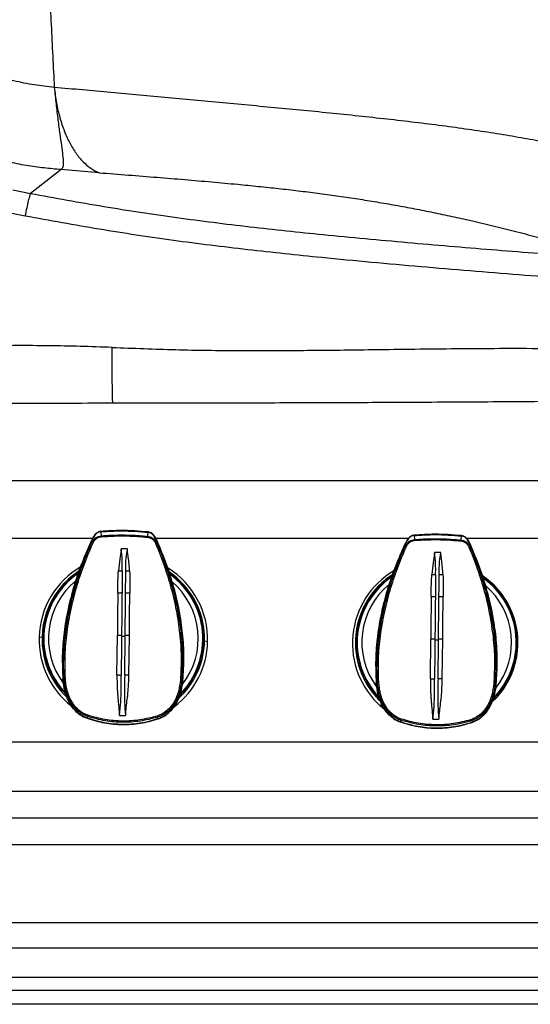
# Model space of a CAD drawing. Extents: x 935 to 1035, y 781 to 934.
# Drawn here: x 1003 to 1011, y 799 to 815 of the extents above; entities that cross this region are included whole.
import ezdxf

# ---------------------------------------------------------------- set-up
doc = ezdxf.new("R2010")
doc.units = 0
doc.header["$MEASUREMENT"] = 0
doc.layers.add('1', color=4, linetype='Continuous')

# ---------------------------------------------------------------- blocks, each defined once
blk = doc.blocks.new('2023 ENVOY HL')
at = {"layer": '1', "color": 3, "linetype": 'Continuous', "lineweight": 25}
for p, q in [((68.884, 13.623), (68.385, 13.235)), ((69.503, 13.572), (68.884, 13.623)), ((68.093, 13.293), (68.385, 13.235)), ((68.295, 12.866), (67.995, 12.925)), ((83.467, 8.546), (67.894, 8.546)), ((69.404, 7.602), (67.894, 7.602)), ((69.528, 7.713), (69.534, 7.646)), ((70.296, 7.638), (70.304, 7.705)), ((74.553, 7.602), (70.419, 7.602)), ((74.639, 7.652), (74.645, 7.585)), ((75.407, 7.577), (75.415, 7.644)), ((83.467, 7.602), (75.489, 7.602)), ((69.367, 7.53), (69.366, 7.53)), ((69.378, 7.528), (69.367, 7.53)), ((70.45, 7.517), (70.461, 7.518)), ((70.461, 7.518), (70.462, 7.518)), ((74.477, 7.469), (74.477, 7.469)), ((74.489, 7.468), (74.477, 7.469)), ((75.561, 7.456), (75.572, 7.457)), ((75.572, 7.457), (75.573, 7.457)), ((75.736, 7.057), (75.726, 7.064)), ((76.172, 6.499), (76.189, 6.504)), ((71.154, 6.384), (71.136, 6.382)), ((68.523, 5.99), (68.573, 5.998)), ((69.794, 5.375), (69.8, 6.026)), ((69.92, 5.373), (69.927, 6.003)), ((69.988, 5.373), (69.996, 6.024)), ((74.905, 5.314), (74.911, 5.965)), ((75.099, 5.312), (75.106, 5.963)), ((71.272, 5.916), (71.223, 5.927)), ((75.031, 5.312), (75.037, 5.943)), ((68.659, 5.551), (68.641, 5.542)), ((68.912, 5.308), (68.922, 5.248)), ((68.912, 5.307), (68.912, 5.308)), ((68.912, 5.307), (68.912, 5.307)), ((68.919, 5.31), (68.918, 5.309)), ((68.931, 5.314), (68.919, 5.31)), ((73.828, 5.3), (73.845, 5.313)), ((68.918, 5.247), (68.918, 5.247)), ((70.862, 5.289), (70.85, 5.294)), ((70.862, 5.289), (70.863, 5.289)), ((70.863, 5.236), (70.863, 5.237)), ((70.869, 5.284), (70.869, 5.287)), ((74.022, 5.247), (74.032, 5.187)), ((74.023, 5.246), (74.022, 5.247)), ((74.023, 5.246), (74.023, 5.246)), ((74.029, 5.249), (74.028, 5.249)), ((74.042, 5.253), (74.029, 5.249)), ((74.029, 5.187), (74.029, 5.186)), ((75.973, 5.229), (75.961, 5.233)), ((75.973, 5.229), (75.974, 5.228)), ((75.974, 5.176), (75.974, 5.176)), ((75.98, 5.224), (75.98, 5.227)), ((74.094, 4.867), (74.114, 4.895)), ((74.157, 4.814), (74.094, 4.867)), ((69.305, 4.668), (69.305, 4.669)), ((69.305, 4.668), (69.305, 4.668)), ((69.307, 4.675), (69.314, 4.698)), ((69.934, 4.709), (69.834, 4.71)), ((70.46, 4.663), (70.454, 4.686)), ((70.462, 4.656), (70.336, 4.619)), ((70.462, 4.656), (70.462, 4.657)), ((74.416, 4.607), (74.416, 4.608)), ((74.418, 4.615), (74.425, 4.638)), ((75.045, 4.649), (74.945, 4.65)), ((75.573, 4.595), (75.447, 4.559)), ((75.571, 4.603), (75.565, 4.626)), ((75.573, 4.595), (75.573, 4.596)), ((75.573, 4.595), (75.573, 4.595)), ((66.645, 4.282), (93.429, 4.282)), ((93.429, 3.474), (66.645, 3.474)), ((94.629, 3.037), (53.417, 3.037)), ((53.417, 2.607), (94.629, 2.607)), ((95.364, 1.332), (52.815, 1.332)), ((95.882, 0.914), (52.815, 0.914)), ((96.499, 0.435), (52.896, 0.436)), ((52.855, 0.232), (96.499, 0.232))]:
    blk.add_line(p, q, dxfattribs=at)
at = {"layer": '1', "color": 4, "linetype": 'Continuous', "lineweight": 25}
blk.add_line((97.246, 0), (3, 0), dxfattribs=at)
at = {"layer": '1', "color": 3, "linetype": 'Continuous', "lineweight": 25, "flags": 128}
for points in [[(75.745, 7.003), (75.782, 6.977), (75.89, 6.891)], [(69.319, 4.717), (69.255, 4.744), (69.214, 4.768), (69.202, 4.777), (69.191, 4.785), (69.179, 4.794), (69.167, 4.804), (69.167, 4.804), (69.165, 4.806), (69.158, 4.812), (69.144, 4.826), (69.125, 4.846), (69.103, 4.871), (69.084, 4.897), (69.067, 4.923), (69.066, 4.924), (69.061, 4.933), (69.027, 4.997), (69.004, 5.053), (68.993, 5.088), (68.984, 5.119), (68.982, 5.127), (68.978, 5.14), (68.975, 5.152), (68.974, 5.157), (68.974, 5.159), (68.973, 5.16), (68.973, 5.161), (68.973, 5.161), (68.973, 5.161), (68.973, 5.161), (68.973, 5.161), (68.973, 5.161), (68.973, 5.161), (68.973, 5.161), (68.973, 5.161), (68.973, 5.161), (68.973, 5.162), (68.973, 5.164), (68.966, 5.198), (68.962, 5.224), (68.952, 5.315)], [(74.43, 4.656), (74.366, 4.683), (74.325, 4.707), (74.313, 4.716), (74.302, 4.724), (74.29, 4.733), (74.278, 4.743), (74.278, 4.743), (74.275, 4.746), (74.269, 4.752), (74.255, 4.765), (74.236, 4.785), (74.214, 4.811), (74.195, 4.836), (74.178, 4.863), (74.177, 4.864), (74.172, 4.872), (74.138, 4.936), (74.115, 4.992), (74.104, 5.027), (74.095, 5.058), (74.092, 5.066), (74.089, 5.079), (74.086, 5.091), (74.085, 5.096), (74.085, 5.099), (74.084, 5.1), (74.084, 5.1), (74.084, 5.1), (74.084, 5.1), (74.084, 5.1), (74.084, 5.1), (74.084, 5.1), (74.084, 5.1), (74.084, 5.1), (74.084, 5.1), (74.084, 5.101), (74.084, 5.101), (74.084, 5.103), (74.077, 5.137), (74.073, 5.163), (74.063, 5.254)], [(69.565, 4.598), (69.446, 4.625), (69.305, 4.668)], [(74.676, 4.537), (74.557, 4.564), (74.416, 4.607)]]:
    blk.add_lwpolyline(points, dxfattribs=at)
at = {"layer": '1', "color": 3, "linetype": 'Continuous', "lineweight": 25}
for centre, radius, start, end in [((69.872, 7.658), 0.339, 182.0545, 184.4848), ((69.956, 7.657), 0.341, 354.2849, 356.6979), ((74.977, 7.597), 0.332, 182.0314, 184.508), ((75.06, 7.597), 0.347, 354.3156, 356.6873), ((69.375, 7.478), 0.0504, 62.5597, 87.3542), ((70.451, 7.467), 0.0505, 91.4359, 116.2334), ((74.486, 7.417), 0.0504, 62.5631, 87.3525), ((75.562, 7.406), 0.0504, 91.4279, 116.2414), ((69.895, 5.953), 1.373, 120.202, 178.4434), ((69.895, 5.963), 1.323, 122.6812, 198.5663), ((69.895, 5.962), 1.323, 122.8603, 178.4437), ((69.9, 5.953), 1.373, 358.4743, 58.0668), ((75.006, 5.892), 1.372, 120.5867, 228.3672), ((69.895, 5.966), 1.304, 123.6113, 198.5668), ((69.895, 5.967), 1.295, 124.0516, 223.0516), ((69.895, 5.967), 1.295, 124.2767, 223.3741), ((69.895, 5.967), 1.295, 124.0605, 223.0353), ((69.895, 5.97), 1.219, 129.1145, 216.6258), ((69.899, 5.962), 1.324, 18.589, 56.348), ((69.9, 5.963), 1.323, 358.4713, 56.2283), ((69.9, 5.967), 1.295, 315.386, 54.8698), ((69.9, 5.967), 1.295, 315.4025, 54.8612), ((69.899, 5.966), 1.305, 18.587, 55.0194), ((69.9, 5.967), 1.295, 315.456, 54.6487), ((75.006, 5.902), 1.323, 122.6184, 225.6241), ((75.006, 5.902), 1.323, 122.7983, 207.0554), ((75.006, 5.906), 1.304, 123.7846, 207.0588), ((75.006, 5.906), 1.295, 124.0515, 223.0517), ((75.006, 5.906), 1.295, 124.2766, 223.3743), ((75.006, 5.906), 1.295, 124.0607, 223.035), ((75.01, 5.901), 1.324, 27.0711, 56.0323), ((75.01, 5.905), 1.305, 27.0729, 55.247), ((75.011, 5.906), 1.295, 315.3861, 54.8698), ((75.011, 5.906), 1.295, 315.4024, 54.8613), ((75.011, 5.906), 1.295, 315.7047, 54.6487), ((69.9, 5.97), 1.219, 321.812, 49.7075), ((75.006, 5.909), 1.219, 129.1145, 216.5237), ((75.011, 5.909), 1.219, 321.8123, 49.7073), ((75.011, 5.902), 1.322, 313.1541, 48.3731), ((75.012, 5.902), 1.322, 312.7445, 27.0638), ((75.012, 5.906), 1.303, 314.7457, 27.0643), ((69.901, 5.963), 1.322, 312.4215, 18.5714), ((69.901, 5.967), 1.303, 314.6933, 18.5738), ((69.895, 5.953), 1.372, 178.4695, 232.098), ((69.895, 5.963), 1.323, 178.465, 225.9676), ((69.9, 5.953), 1.373, 307.3954, 358.4468), ((69.9, 5.963), 1.323, 312.4788, 358.4497), ((69.895, 5.963), 1.323, 198.5824, 225.958), ((69.896, 5.967), 1.304, 198.5828, 224.0053), ((68.938, 5.5), 0.186, 267.8065, 274.3679), ((75.007, 5.906), 1.305, 207.0678, 223.7277), ((70.847, 5.479), 0.185, 264.4144, 271.0129), ((75.007, 5.903), 1.324, 207.071, 226.1683), ((74.049, 5.439), 0.186, 267.8065, 274.368), ((75.958, 5.418), 0.185, 264.4148, 271.0131), ((69.901, 6.358), 1.785, 250.5532, 288.25), ((69.901, 6.356), 1.787, 250.5529, 288.2502), ((69.541, 4.643), 0.233, 161.5721, 166.2738), ((70.22, 4.634), 0.239, 12.6306, 17.2195), ((75.012, 6.297), 1.785, 250.5529, 288.2507), ((75.012, 6.295), 1.787, 250.5529, 288.2506), ((74.653, 4.582), 0.234, 161.5834, 166.2692), ((75.331, 4.573), 0.239, 12.6306, 17.2195)]:
    blk.add_arc(centre, radius, start, end, dxfattribs=at)
for points, knots in [([(68.554, 23.321), (68.555, 22.968), (68.556, 22.261), (68.567, 21.202), (68.583, 20.149), (68.607, 19.1), (68.638, 18.056), (68.675, 17.018), (68.719, 15.985), (68.754, 15.306), (68.771, 14.965)], [0, 0, 0, 0, 0.1250258, 0.2498358, 0.3744311, 0.4990416, 0.6238336, 0.7488151, 0.8741974, 1, 1, 1, 1]), ([(68.771, 14.965), (68.663, 14.978), (68.442, 15.002), (68.107, 15.069), (67.712, 15.171), (67.269, 15.313), (66.941, 15.439), (66.779, 15.501)], [0, 0, 0, 0, 0.163045, 0.33195, 0.501494, 0.754403, 1, 1, 1, 1]), ([(68.771, 14.965), (68.782, 14.88), (68.803, 14.709), (68.859, 14.471), (68.932, 14.251), (69.021, 14.055), (69.124, 13.885), (69.24, 13.746), (69.367, 13.637), (69.458, 13.594), (69.503, 13.572)], [0, 0, 0, 0, 0.125002, 0.250001, 0.375, 0.5, 0.625, 0.749999, 0.874998, 1, 1, 1, 1]), ([(78.874, 13.564), (78.753, 13.597), (78.513, 13.664), (78.136, 13.763), (77.745, 13.862), (77.336, 13.955), (76.931, 14.04), (76.533, 14.116), (76.144, 14.184), (75.738, 14.248), (75.317, 14.309), (74.88, 14.366), (74.43, 14.421), (73.968, 14.472), (73.497, 14.522), (73.021, 14.57), (72.541, 14.616), (72.06, 14.662), (71.58, 14.707), (71.102, 14.751), (70.628, 14.795), (70.157, 14.838), (69.69, 14.881), (69.226, 14.924), (68.924, 14.951), (68.771, 14.965)], [0, 0, 0, 0, 0.052315, 0.104307, 0.155978, 0.207213, 0.257955, 0.299876, 0.34147, 0.382745, 0.423706, 0.46436, 0.50473, 0.544862, 0.584825, 0.624704, 0.664601, 0.704655, 0.745008, 0.78579, 0.82715, 0.869143, 0.911926, 0.955438, 1, 1, 1, 1]), ([(68.771, 14.965), (68.781, 14.873), (68.8, 14.686), (68.831, 14.432), (68.861, 14.203), (68.888, 14.01), (68.909, 13.855), (68.919, 13.741), (68.915, 13.662), (68.894, 13.636), (68.884, 13.623)], [0, 0, 0, 0, 0.127397, 0.256367, 0.385858, 0.514643, 0.641482, 0.76524, 0.884973, 1, 1, 1, 1]), ([(68.884, 13.623), (68.792, 13.632), (68.604, 13.649), (68.313, 13.686), (68.016, 13.749), (67.727, 13.851), (67.46, 13.994), (67.289, 14.098), (67.204, 14.149)], [0, 0, 0, 0, 0.161053, 0.327975, 0.495659, 0.664812, 0.83341, 1, 1, 1, 1]), ([(69.503, 13.572), (69.662, 13.56), (69.97, 13.536), (70.437, 13.499), (70.89, 13.462), (71.33, 13.424), (71.732, 13.387), (72.097, 13.351), (72.427, 13.316), (72.75, 13.279), (73.066, 13.239), (73.378, 13.197), (73.688, 13.151), (73.997, 13.102), (74.305, 13.049), (74.613, 12.992), (74.92, 12.931), (75.224, 12.867), (75.548, 12.796), (75.887, 12.716), (76.241, 12.628), (76.591, 12.538), (76.939, 12.445), (77.166, 12.383), (77.281, 12.352)], [0, 0, 0, 0, 0.058491, 0.113731, 0.165878, 0.214938, 0.261107, 0.297653, 0.332784, 0.366954, 0.400704, 0.434578, 0.469107, 0.504734, 0.541767, 0.580391, 0.620692, 0.662682, 0.706351, 0.760894, 0.817687, 0.876554, 0.937369, 1, 1, 1, 1]), ([(68.385, 13.235), (68.38, 13.225), (68.371, 13.204), (68.348, 13.117), (68.321, 13.001), (68.304, 12.911), (68.295, 12.866)], [0, 0, 0, 0, 0.250006, 0.5, 0.749995, 1, 1, 1, 1]), ([(68.385, 13.235), (68.782, 13.162), (69.574, 13.017), (70.766, 12.837), (71.96, 12.687), (72.986, 12.579), (73.843, 12.497), (74.53, 12.435), (75.216, 12.375), (75.901, 12.318), (76.585, 12.264), (77.273, 12.212), (77.734, 12.181), (77.967, 12.165)], [0, 0, 0, 0, 0.125576, 0.250281, 0.374579, 0.499208, 0.570732, 0.642371, 0.713956, 0.785222, 0.856433, 0.927512, 1, 1, 1, 1]), ([(77.942, 11.788), (77.676, 11.807), (77.145, 11.844), (76.349, 11.905), (75.551, 11.969), (74.748, 12.037), (73.942, 12.109), (73, 12.199), (71.923, 12.312), (70.712, 12.463), (69.501, 12.645), (68.698, 12.792), (68.295, 12.866)], [0, 0, 0, 0, 0.0821987, 0.1641554, 0.2467588, 0.3299251, 0.4134727, 0.4970878, 0.6223519, 0.7477, 0.8735451, 1, 1, 1, 1]), ([(69.714, 10.722), (69.369, 10.733), (68.679, 10.755), (67.989, 10.75), (67.644, 10.747)], [0, 0, 0, 0, 0.4999651, 1, 1, 1, 1]), ([(69.714, 10.722), (70.059, 10.708), (70.751, 10.68), (71.792, 10.668), (72.841, 10.672), (73.766, 10.683), (74.571, 10.694), (75.254, 10.702), (75.948, 10.707), (76.655, 10.709), (77.13, 10.696), (77.37, 10.69)], [0, 0, 0, 0, 0.135098, 0.27078, 0.407469, 0.545544, 0.633485, 0.722795, 0.813692, 0.905862, 1, 1, 1, 1]), ([(69.726, 9.815), (69.725, 9.823), (69.724, 9.839), (69.722, 9.901), (69.72, 9.989), (69.718, 10.103), (69.717, 10.238), (69.715, 10.39), (69.715, 10.553), (69.714, 10.665), (69.714, 10.722)], [0, 0, 0, 0, 0.125006, 0.250007, 0.375003, 0.5, 0.624999, 0.749993, 0.874994, 1, 1, 1, 1]), ([(66.468, 9.812), (67.012, 9.813), (68.098, 9.813), (69.184, 9.814), (69.726, 9.815)], [0, 0, 0, 0, 0.501264, 1, 1, 1, 1]), ([(69.726, 9.815), (70.138, 9.815), (70.967, 9.816), (72.218, 9.819), (73.486, 9.823), (74.778, 9.829), (76.099, 9.837), (76.991, 9.844), (77.443, 9.847)], [0, 0, 0, 0, 0.159884, 0.321792, 0.48575, 0.652595, 0.82397, 1, 1, 1, 1]), ([(69.527, 7.718), (69.516, 7.716), (69.494, 7.712), (69.455, 7.689), (69.404, 7.63), (69.378, 7.571), (69.36, 7.531)], [0, 0, 0, 0, 0.128852, 0.25688, 0.508215, 1, 1, 1, 1]), ([(70.304, 7.709), (70.159, 7.721), (69.9, 7.743), (69.641, 7.725), (69.527, 7.718)], [0, 0, 0, 0, 0.55995, 1, 1, 1, 1]), ([(69.528, 7.706), (69.528, 7.707), (69.528, 7.708), (69.528, 7.71), (69.528, 7.712), (69.527, 7.714), (69.527, 7.716), (69.527, 7.718), (69.527, 7.718), (69.527, 7.718)], [0, 0, 0, 0, 0.055523, 0.165303, 0.342805, 0.555706, 0.762912, 0.910682, 1, 1, 1, 1]), ([(69.528, 7.713), (69.657, 7.721), (69.916, 7.737), (70.174, 7.716), (70.304, 7.705)], [0, 0, 0, 0, 0.499975, 1, 1, 1, 1]), ([(70.303, 7.698), (70.158, 7.71), (69.9, 7.731), (69.642, 7.714), (69.528, 7.706)], [0, 0, 0, 0, 0.559951, 1, 1, 1, 1]), ([(69.528, 7.713), (69.518, 7.711), (69.5, 7.708), (69.464, 7.689), (69.411, 7.633), (69.384, 7.572), (69.366, 7.53)], [0, 0, 0, 0, 0.108764, 0.221899, 0.461602, 1, 1, 1, 1]), ([(69.378, 7.528), (69.388, 7.548), (69.407, 7.584), (69.45, 7.62), (69.493, 7.639), (69.52, 7.643), (69.534, 7.646)], [0, 0, 0, 0, 0.322447, 0.59847, 0.799023, 1, 1, 1, 1]), ([(69.399, 7.523), (69.409, 7.542), (69.428, 7.578), (69.467, 7.61), (69.503, 7.626), (69.524, 7.63), (69.535, 7.631)], [0, 0, 0, 0, 0.363327, 0.653347, 0.828636, 1, 1, 1, 1]), ([(69.534, 7.646), (69.565, 7.648), (69.634, 7.654), (69.75, 7.659), (69.894, 7.662), (70.045, 7.658), (70.183, 7.649), (70.263, 7.641), (70.296, 7.638)], [0, 0, 0, 0, 0.122706, 0.274469, 0.455296, 0.686949, 0.868513, 1, 1, 1, 1]), ([(69.535, 7.631), (69.677, 7.639), (69.93, 7.654), (70.183, 7.633), (70.295, 7.623)], [0, 0, 0, 0, 0.559945, 1, 1, 1, 1]), ([(70.295, 7.623), (70.306, 7.621), (70.333, 7.616), (70.372, 7.594), (70.406, 7.558), (70.421, 7.528), (70.429, 7.512)], [0, 0, 0, 0, 0.189807, 0.44463, 0.71368, 1, 1, 1, 1]), ([(70.296, 7.638), (70.309, 7.635), (70.335, 7.631), (70.367, 7.616), (70.391, 7.599), (70.406, 7.585), (70.428, 7.56), (70.44, 7.537), (70.45, 7.517)], [0, 0, 0, 0, 0.191716, 0.382751, 0.51862, 0.620943, 0.677462, 1, 1, 1, 1]), ([(70.303, 7.698), (70.303, 7.698), (70.303, 7.7), (70.303, 7.702), (70.304, 7.704), (70.304, 7.706), (70.304, 7.708), (70.304, 7.709), (70.304, 7.709), (70.304, 7.709)], [0, 0, 0, 0, 0.055538, 0.165234, 0.342814, 0.555696, 0.762906, 0.910684, 1, 1, 1, 1]), ([(70.467, 7.52), (70.451, 7.559), (70.426, 7.62), (70.376, 7.679), (70.338, 7.703), (70.315, 7.707), (70.304, 7.709)], [0, 0, 0, 0, 0.491781, 0.743114, 0.871142, 1, 1, 1, 1]), ([(70.462, 7.518), (70.444, 7.561), (70.419, 7.623), (70.366, 7.68), (70.331, 7.699), (70.313, 7.703), (70.304, 7.705)], [0, 0, 0, 0, 0.538395, 0.778103, 0.891277, 1, 1, 1, 1]), ([(74.638, 7.657), (74.627, 7.655), (74.605, 7.651), (74.566, 7.628), (74.515, 7.57), (74.489, 7.51), (74.471, 7.47)], [0, 0, 0, 0, 0.128852, 0.256876, 0.508214, 1, 1, 1, 1]), ([(74.639, 7.652), (74.629, 7.65), (74.611, 7.647), (74.575, 7.629), (74.522, 7.573), (74.495, 7.511), (74.477, 7.469)], [0, 0, 0, 0, 0.108761, 0.221896, 0.461595, 1, 1, 1, 1]), ([(74.489, 7.468), (74.499, 7.487), (74.518, 7.524), (74.561, 7.559), (74.604, 7.578), (74.631, 7.583), (74.645, 7.585)], [0, 0, 0, 0, 0.322444, 0.598478, 0.799021, 1, 1, 1, 1]), ([(74.509, 7.462), (74.52, 7.482), (74.538, 7.517), (74.578, 7.55), (74.614, 7.566), (74.635, 7.569), (74.646, 7.57)], [0, 0, 0, 0, 0.363333, 0.653343, 0.828631, 1, 1, 1, 1]), ([(75.415, 7.649), (75.27, 7.661), (75.011, 7.682), (74.752, 7.664), (74.638, 7.657)], [0, 0, 0, 0, 0.559951, 1, 1, 1, 1]), ([(74.639, 7.645), (74.639, 7.646), (74.639, 7.647), (74.639, 7.649), (74.639, 7.651), (74.638, 7.654), (74.638, 7.655), (74.638, 7.657), (74.638, 7.657), (74.638, 7.657)], [0, 0, 0, 0, 0.055518, 0.165302, 0.342798, 0.555697, 0.762944, 0.910683, 1, 1, 1, 1]), ([(74.639, 7.652), (74.768, 7.66), (75.027, 7.677), (75.285, 7.655), (75.415, 7.644)], [0, 0, 0, 0, 0.499975, 1, 1, 1, 1]), ([(75.414, 7.637), (75.269, 7.649), (75.011, 7.67), (74.753, 7.653), (74.639, 7.645)], [0, 0, 0, 0, 0.559951, 1, 1, 1, 1]), ([(74.645, 7.585), (74.676, 7.587), (74.745, 7.593), (74.861, 7.599), (75.005, 7.601), (75.156, 7.597), (75.294, 7.588), (75.374, 7.58), (75.407, 7.577)], [0, 0, 0, 0, 0.122706, 0.27447, 0.455296, 0.686949, 0.868513, 1, 1, 1, 1]), ([(74.646, 7.57), (74.788, 7.579), (75.041, 7.593), (75.294, 7.572), (75.406, 7.562)], [0, 0, 0, 0, 0.559943, 1, 1, 1, 1]), ([(75.406, 7.562), (75.417, 7.56), (75.444, 7.556), (75.483, 7.533), (75.517, 7.497), (75.532, 7.467), (75.539, 7.451)], [0, 0, 0, 0, 0.189793, 0.444623, 0.713685, 1, 1, 1, 1]), ([(75.407, 7.577), (75.42, 7.575), (75.446, 7.57), (75.478, 7.555), (75.502, 7.538), (75.517, 7.524), (75.539, 7.5), (75.551, 7.476), (75.561, 7.456)], [0, 0, 0, 0, 0.1917091, 0.3827481, 0.5186192, 0.6209365, 0.677465, 1, 1, 1, 1]), ([(75.414, 7.637), (75.414, 7.638), (75.414, 7.639), (75.414, 7.641), (75.414, 7.643), (75.415, 7.645), (75.415, 7.647), (75.415, 7.649), (75.415, 7.649), (75.415, 7.649)], [0, 0, 0, 0, 0.055536, 0.165298, 0.342816, 0.555692, 0.762938, 0.910682, 1, 1, 1, 1]), ([(75.578, 7.459), (75.561, 7.499), (75.536, 7.559), (75.487, 7.618), (75.448, 7.642), (75.426, 7.646), (75.415, 7.649)], [0, 0, 0, 0, 0.491783, 0.743117, 0.87115, 1, 1, 1, 1]), ([(75.573, 7.457), (75.555, 7.5), (75.53, 7.562), (75.477, 7.619), (75.442, 7.639), (75.424, 7.642), (75.415, 7.644)], [0, 0, 0, 0, 0.538395, 0.778103, 0.891277, 1, 1, 1, 1]), ([(69.36, 7.531), (69.309, 7.415), (69.207, 7.181), (69.085, 6.819), (68.99, 6.448), (68.926, 6.071), (68.894, 5.69), (68.906, 5.435), (68.912, 5.308)], [0, 0, 0, 0, 0.166636, 0.33328, 0.499938, 0.66661, 0.833294, 1, 1, 1, 1]), ([(69.366, 7.53), (69.309, 7.399), (69.194, 7.137), (69.064, 6.728), (68.974, 6.34), (68.923, 5.977), (68.901, 5.643), (68.912, 5.42), (68.918, 5.309)], [0, 0, 0, 0, 0.187062, 0.374643, 0.561878, 0.70843, 0.854412, 1, 1, 1, 1]), ([(68.931, 5.314), (68.928, 5.375), (68.922, 5.495), (68.925, 5.676), (68.935, 5.853), (68.952, 6.029), (68.976, 6.201), (69.021, 6.451), (69.099, 6.773), (69.223, 7.16), (69.326, 7.406), (69.378, 7.528)], [0, 0, 0, 0, 0.0797071, 0.1584609, 0.236335, 0.3133873, 0.3896499, 0.4651399, 0.6462108, 0.8246439, 1, 1, 1, 1]), ([(68.952, 5.315), (68.948, 5.441), (68.941, 5.694), (68.976, 6.073), (69.04, 6.448), (69.134, 6.816), (69.252, 7.176), (69.35, 7.407), (69.399, 7.523)], [0, 0, 0, 0, 0.166576, 0.333186, 0.499836, 0.666528, 0.833251, 1, 1, 1, 1]), ([(69.372, 7.527), (69.371, 7.527), (69.37, 7.528), (69.368, 7.528), (69.366, 7.529), (69.364, 7.53), (69.362, 7.531), (69.36, 7.531), (69.36, 7.531), (69.36, 7.531)], [0, 0, 0, 0, 0.0555, 0.165262, 0.342802, 0.55569, 0.762926, 0.910681, 1, 1, 1, 1]), ([(69.862, 7.43), (69.862, 7.43), (69.861, 7.428), (69.861, 7.421), (69.858, 7.369), (69.833, 7.254), (69.824, 7.142), (69.818, 7.076)], [0, 0, 0, 0, 0.001612, 0.015649, 0.055892, 0.446078, 1, 1, 1, 1]), ([(69.863, 7.435), (69.863, 7.434), (69.863, 7.432), (69.862, 7.431), (69.862, 7.43)], [0, 0, 0, 0, 0.486042, 1, 1, 1, 1]), ([(69.88, 7.075), (69.881, 7.161), (69.883, 7.271), (69.866, 7.387), (69.862, 7.419), (69.862, 7.427), (69.862, 7.429), (69.862, 7.43), (69.862, 7.43), (69.862, 7.43), (69.862, 7.43)], [0, 0, 0, 0, 0.73002, 0.931374, 0.982114, 0.995102, 0.99855, 0.999523, 0.999823, 1, 1, 1, 1]), ([(69.963, 7.434), (69.946, 7.434), (69.913, 7.434), (69.879, 7.435), (69.863, 7.435)], [0, 0, 0, 0, 0.500005, 1, 1, 1, 1]), ([(69.938, 7.074), (69.938, 7.145), (69.938, 7.264), (69.956, 7.382), (69.963, 7.429)], [0, 0, 0, 0, 0.600626, 1, 1, 1, 1]), ([(69.963, 7.429), (69.963, 7.43), (69.963, 7.431), (69.963, 7.433), (69.963, 7.434)], [0, 0, 0, 0, 0.500209, 1, 1, 1, 1]), ([(70, 7.074), (69.994, 7.149), (69.986, 7.251), (69.97, 7.364), (69.965, 7.405), (69.964, 7.419), (69.964, 7.424), (69.963, 7.427), (69.963, 7.428), (69.963, 7.429)], [0, 0, 0, 0, 0.63272, 0.86002, 0.958231, 0.97592, 0.985987, 0.99496, 1, 1, 1, 1]), ([(70.429, 7.512), (70.475, 7.395), (70.567, 7.162), (70.678, 6.8), (70.765, 6.43), (70.821, 6.054), (70.848, 5.674), (70.835, 5.421), (70.829, 5.295)], [0, 0, 0, 0, 0.166754, 0.333479, 0.500173, 0.666828, 0.833439, 1, 1, 1, 1]), ([(70.45, 7.517), (70.473, 7.46), (70.52, 7.345), (70.583, 7.169), (70.641, 6.992), (70.692, 6.817), (70.736, 6.644), (70.774, 6.47), (70.815, 6.245), (70.85, 5.967), (70.868, 5.632), (70.856, 5.408), (70.85, 5.294)], [0, 0, 0, 0, 0.082025, 0.164588, 0.247634, 0.327658, 0.40489, 0.482846, 0.561507, 0.704794, 0.850852, 1, 1, 1, 1]), ([(70.456, 7.516), (70.456, 7.516), (70.457, 7.516), (70.459, 7.517), (70.461, 7.518), (70.464, 7.519), (70.466, 7.519), (70.467, 7.52), (70.467, 7.52), (70.467, 7.52)], [0, 0, 0, 0, 0.055541, 0.165287, 0.342834, 0.55572, 0.762917, 0.910685, 1, 1, 1, 1]), ([(70.863, 5.289), (70.872, 5.43), (70.89, 5.713), (70.856, 6.139), (70.778, 6.586), (70.652, 7.05), (70.525, 7.362), (70.462, 7.518)], [0, 0, 0, 0, 0.185335, 0.371413, 0.558404, 0.779444, 1, 1, 1, 1]), ([(70.869, 5.287), (70.878, 5.415), (70.894, 5.669), (70.87, 6.051), (70.815, 6.429), (70.727, 6.802), (70.613, 7.167), (70.516, 7.402), (70.467, 7.52)], [0, 0, 0, 0, 0.166706, 0.333391, 0.500063, 0.66672, 0.833364, 1, 1, 1, 1]), ([(74.471, 7.47), (74.42, 7.354), (74.318, 7.12), (74.196, 6.758), (74.1, 6.388), (74.037, 6.011), (74.005, 5.629), (74.017, 5.374), (74.022, 5.247)], [0, 0, 0, 0, 0.1666355, 0.3332801, 0.4999368, 0.6666103, 0.8332941, 1, 1, 1, 1]), ([(74.477, 7.469), (74.42, 7.338), (74.305, 7.076), (74.174, 6.667), (74.084, 6.279), (74.034, 5.916), (74.012, 5.582), (74.023, 5.36), (74.028, 5.249)], [0, 0, 0, 0, 0.187062, 0.374643, 0.561877, 0.708428, 0.854412, 1, 1, 1, 1]), ([(74.042, 5.253), (74.039, 5.314), (74.033, 5.435), (74.036, 5.615), (74.046, 5.793), (74.063, 5.968), (74.087, 6.141), (74.132, 6.39), (74.21, 6.712), (74.334, 7.099), (74.437, 7.346), (74.489, 7.468)], [0, 0, 0, 0, 0.079707, 0.1584609, 0.2363349, 0.3133873, 0.3896498, 0.4651408, 0.6462118, 0.8246439, 1, 1, 1, 1]), ([(74.063, 5.254), (74.059, 5.38), (74.052, 5.634), (74.087, 6.013), (74.151, 6.387), (74.245, 6.755), (74.363, 7.115), (74.461, 7.346), (74.509, 7.462)], [0, 0, 0, 0, 0.166575, 0.333186, 0.499837, 0.666528, 0.83325, 1, 1, 1, 1]), ([(74.476, 7.469), (74.476, 7.469), (74.474, 7.469), (74.473, 7.47), (74.471, 7.47), (74.471, 7.47), (74.471, 7.47)], [0, 0, 0, 0, 0.257933, 0.604007, 0.850801, 1, 1, 1, 1]), ([(75.539, 7.451), (75.586, 7.335), (75.678, 7.101), (75.789, 6.739), (75.875, 6.369), (75.932, 5.993), (75.959, 5.614), (75.946, 5.361), (75.94, 5.234)], [0, 0, 0, 0, 0.166754, 0.333479, 0.500173, 0.666828, 0.833439, 1, 1, 1, 1]), ([(75.561, 7.456), (75.584, 7.399), (75.631, 7.284), (75.694, 7.108), (75.752, 6.931), (75.803, 6.756), (75.847, 6.583), (75.885, 6.409), (75.926, 6.184), (75.961, 5.906), (75.979, 5.571), (75.967, 5.347), (75.961, 5.233)], [0, 0, 0, 0, 0.082024, 0.164587, 0.247633, 0.327658, 0.40489, 0.482846, 0.561507, 0.704794, 0.850852, 1, 1, 1, 1]), ([(75.567, 7.455), (75.567, 7.455), (75.568, 7.456), (75.57, 7.456), (75.572, 7.457), (75.575, 7.458), (75.577, 7.458), (75.578, 7.459), (75.578, 7.459), (75.578, 7.459)], [0, 0, 0, 0, 0.055507, 0.165254, 0.342803, 0.555694, 0.762934, 0.910682, 1, 1, 1, 1]), ([(75.974, 5.228), (75.983, 5.37), (76.001, 5.653), (75.967, 6.078), (75.889, 6.525), (75.763, 6.989), (75.636, 7.301), (75.573, 7.457)], [0, 0, 0, 0, 0.1853353, 0.3714127, 0.5584044, 0.779444, 1, 1, 1, 1]), ([(75.98, 5.227), (75.988, 5.354), (76.005, 5.608), (75.981, 5.99), (75.926, 6.369), (75.838, 6.741), (75.724, 7.106), (75.627, 7.341), (75.578, 7.459)], [0, 0, 0, 0, 0.166704, 0.33339, 0.500062, 0.666719, 0.833364, 1, 1, 1, 1]), ([(74.972, 7.369), (74.972, 7.369), (74.972, 7.367), (74.972, 7.36), (74.969, 7.308), (74.944, 7.193), (74.935, 7.081), (74.929, 7.015)], [0, 0, 0, 0, 0.001606, 0.015649, 0.055892, 0.446077, 1, 1, 1, 1]), ([(74.974, 7.374), (74.974, 7.373), (74.974, 7.371), (74.973, 7.37), (74.972, 7.369)], [0, 0, 0, 0, 0.486177, 1, 1, 1, 1]), ([(74.991, 7.014), (74.992, 7.1), (74.994, 7.211), (74.977, 7.327), (74.973, 7.358), (74.973, 7.366), (74.973, 7.368), (74.973, 7.369), (74.972, 7.369), (74.972, 7.369), (74.972, 7.369)], [0, 0, 0, 0, 0.73002, 0.931374, 0.982114, 0.995102, 0.99855, 0.999523, 0.999823, 1, 1, 1, 1]), ([(75.074, 7.373), (75.057, 7.373), (75.024, 7.374), (74.99, 7.374), (74.974, 7.374)], [0, 0, 0, 0, 0.500005, 1, 1, 1, 1]), ([(75.049, 7.013), (75.049, 7.085), (75.049, 7.203), (75.067, 7.321), (75.074, 7.368)], [0, 0, 0, 0, 0.600623, 1, 1, 1, 1]), ([(75.074, 7.368), (75.074, 7.369), (75.074, 7.371), (75.074, 7.372), (75.074, 7.373)], [0, 0, 0, 0, 0.499984, 1, 1, 1, 1]), ([(75.111, 7.013), (75.105, 7.088), (75.097, 7.191), (75.081, 7.303), (75.076, 7.344), (75.075, 7.359), (75.075, 7.363), (75.074, 7.366), (75.074, 7.367), (75.074, 7.368)], [0, 0, 0, 0, 0.632716, 0.860015, 0.958226, 0.975914, 0.985981, 0.994954, 1, 1, 1, 1]), ([(69.807, 6.717), (69.808, 6.784), (69.808, 6.904), (69.815, 7.023), (69.818, 7.076)], [0, 0, 0, 0, 0.560181, 1, 1, 1, 1]), ([(69.818, 7.076), (69.829, 7.075), (69.852, 7.074), (69.871, 7.074), (69.88, 7.075)], [0, 0, 0, 0, 0.500044, 1, 1, 1, 1]), ([(69.88, 7.075), (69.879, 7.016), (69.878, 6.898), (69.877, 6.779), (69.876, 6.719)], [0, 0, 0, 0, 0.4998839, 1, 1, 1, 1]), ([(69.934, 6.719), (69.935, 6.778), (69.936, 6.897), (69.937, 7.015), (69.938, 7.074)], [0, 0, 0, 0, 0.500114, 1, 1, 1, 1]), ([(69.938, 7.074), (69.947, 7.074), (69.966, 7.073), (69.989, 7.073), (70, 7.074)], [0, 0, 0, 0, 0.499963, 1, 1, 1, 1]), ([(70, 7.074), (70.002, 7.007), (70.006, 6.888), (70.004, 6.768), (70.003, 6.715)], [0, 0, 0, 0, 0.559819, 1, 1, 1, 1]), ([(74.918, 6.656), (74.919, 6.723), (74.919, 6.843), (74.926, 6.963), (74.929, 7.015)], [0, 0, 0, 0, 0.560181, 1, 1, 1, 1]), ([(74.929, 7.015), (74.94, 7.014), (74.963, 7.013), (74.982, 7.013), (74.991, 7.014)], [0, 0, 0, 0, 0.5000437, 1, 1, 1, 1]), ([(74.991, 7.014), (74.99, 6.955), (74.989, 6.837), (74.988, 6.718), (74.987, 6.659)], [0, 0, 0, 0, 0.499887, 1, 1, 1, 1]), ([(75.045, 6.658), (75.046, 6.718), (75.047, 6.837), (75.048, 6.954), (75.049, 7.013)], [0, 0, 0, 0, 0.500111, 1, 1, 1, 1]), ([(75.049, 7.013), (75.058, 7.013), (75.077, 7.012), (75.099, 7.013), (75.111, 7.013)], [0, 0, 0, 0, 0.499996, 1, 1, 1, 1]), ([(75.111, 7.013), (75.113, 6.946), (75.117, 6.827), (75.115, 6.707), (75.114, 6.654)], [0, 0, 0, 0, 0.559819, 1, 1, 1, 1]), ([(69.807, 6.717), (69.806, 6.602), (69.804, 6.372), (69.801, 6.141), (69.8, 6.026)], [0, 0, 0, 0, 0.499872, 1, 1, 1, 1]), ([(69.807, 6.717), (69.814, 6.717), (69.826, 6.717), (69.845, 6.717), (69.862, 6.718), (69.872, 6.719), (69.876, 6.719)], [0, 0, 0, 0, 0.247853, 0.500007, 0.752152, 1, 1, 1, 1]), ([(69.876, 6.719), (69.875, 6.604), (69.872, 6.374), (69.87, 6.142), (69.869, 6.026)], [0, 0, 0, 0, 0.499962, 1, 1, 1, 1]), ([(69.927, 6.026), (69.928, 6.141), (69.931, 6.373), (69.933, 6.604), (69.934, 6.719)], [0, 0, 0, 0, 0.50004, 1, 1, 1, 1]), ([(69.934, 6.719), (69.939, 6.718), (69.948, 6.717), (69.965, 6.716), (69.984, 6.715), (69.997, 6.715), (70.003, 6.715)], [0, 0, 0, 0, 0.247837, 0.499979, 0.752136, 1, 1, 1, 1]), ([(69.996, 6.024), (69.997, 6.139), (69.999, 6.37), (70.002, 6.6), (70.003, 6.715)], [0, 0, 0, 0, 0.500126, 1, 1, 1, 1]), ([(74.918, 6.656), (74.917, 6.541), (74.915, 6.311), (74.912, 6.081), (74.911, 5.965)], [0, 0, 0, 0, 0.499872, 1, 1, 1, 1]), ([(74.918, 6.656), (74.925, 6.656), (74.937, 6.656), (74.956, 6.657), (74.973, 6.657), (74.982, 6.658), (74.987, 6.659)], [0, 0, 0, 0, 0.247829, 0.4999894, 0.7521672, 1, 1, 1, 1]), ([(74.987, 6.659), (74.986, 6.543), (74.983, 6.313), (74.981, 6.081), (74.98, 5.965)], [0, 0, 0, 0, 0.49996, 1, 1, 1, 1]), ([(75.038, 5.965), (75.039, 6.081), (75.041, 6.312), (75.044, 6.543), (75.045, 6.658)], [0, 0, 0, 0, 0.500038, 1, 1, 1, 1]), ([(75.045, 6.658), (75.05, 6.658), (75.059, 6.657), (75.076, 6.655), (75.095, 6.655), (75.107, 6.654), (75.114, 6.654)], [0, 0, 0, 0, 0.24784, 0.500009, 0.752166, 1, 1, 1, 1]), ([(75.106, 5.963), (75.108, 6.079), (75.11, 6.309), (75.113, 6.539), (75.114, 6.654)], [0, 0, 0, 0, 0.500126, 1, 1, 1, 1]), ([(69.8, 6.026), (69.807, 6.026), (69.819, 6.026), (69.838, 6.026), (69.855, 6.026), (69.864, 6.026), (69.869, 6.026)], [0, 0, 0, 0, 0.2478365, 0.4999872, 0.75216, 1, 1, 1, 1]), ([(69.869, 6.004), (69.868, 5.899), (69.866, 5.689), (69.863, 5.478), (69.862, 5.373)], [0, 0, 0, 0, 0.500058, 1, 1, 1, 1]), ([(69.869, 6.026), (69.869, 6.023), (69.869, 6.015), (69.869, 6.008), (69.869, 6.004)], [0, 0, 0, 0, 0.500008, 1, 1, 1, 1]), ([(69.927, 6.003), (69.922, 6.004), (69.914, 6.004), (69.898, 6.004), (69.881, 6.004), (69.873, 6.004), (69.869, 6.004)], [0, 0, 0, 0, 0.250227, 0.499979, 0.749767, 1, 1, 1, 1]), ([(69.927, 6.003), (69.927, 6.008), (69.927, 6.015), (69.927, 6.023), (69.927, 6.026)], [0, 0, 0, 0, 0.591814, 1, 1, 1, 1]), ([(69.927, 6.026), (69.931, 6.025), (69.941, 6.025), (69.958, 6.025), (69.976, 6.024), (69.989, 6.024), (69.996, 6.024)], [0, 0, 0, 0, 0.247854, 0.500001, 0.752175, 1, 1, 1, 1]), ([(74.911, 5.965), (74.917, 5.965), (74.93, 5.965), (74.949, 5.965), (74.966, 5.965), (74.975, 5.965), (74.98, 5.965)], [0, 0, 0, 0, 0.2478366, 0.4999874, 0.7521608, 1, 1, 1, 1]), ([(74.98, 5.965), (74.98, 5.962), (74.98, 5.954), (74.98, 5.947), (74.98, 5.943)], [0, 0, 0, 0, 0.500008, 1, 1, 1, 1]), ([(75.038, 5.943), (75.037, 5.947), (75.037, 5.954), (75.038, 5.962), (75.038, 5.965)], [0, 0, 0, 0, 0.591814, 1, 1, 1, 1]), ([(75.038, 5.965), (75.042, 5.965), (75.052, 5.964), (75.069, 5.964), (75.087, 5.963), (75.1, 5.963), (75.106, 5.963)], [0, 0, 0, 0, 0.247854, 0.500001, 0.752175, 1, 1, 1, 1]), ([(74.98, 5.943), (74.979, 5.838), (74.976, 5.628), (74.974, 5.418), (74.973, 5.313)], [0, 0, 0, 0, 0.500058, 1, 1, 1, 1]), ([(75.037, 5.943), (75.033, 5.943), (75.025, 5.943), (75.009, 5.944), (74.992, 5.944), (74.984, 5.943), (74.98, 5.943)], [0, 0, 0, 0, 0.2502268, 0.4999786, 0.7497664, 1, 1, 1, 1]), ([(68.918, 5.309), (68.917, 5.309), (68.915, 5.309), (68.913, 5.308), (68.912, 5.308), (68.912, 5.308), (68.912, 5.308)], [0, 0, 0, 0, 0.27422, 0.6127049, 0.8540793, 1, 1, 1, 1]), ([(69.305, 4.668), (69.275, 4.681), (69.213, 4.707), (69.134, 4.768), (69.067, 4.842), (69.014, 4.926), (68.973, 5.017), (68.932, 5.143), (68.92, 5.241), (68.912, 5.307)], [0, 0, 0, 0, 0.125132, 0.250264, 0.375379, 0.500439, 0.625449, 0.750411, 1, 1, 1, 1]), ([(68.918, 5.309), (68.922, 5.271), (68.93, 5.191), (68.955, 5.09), (68.984, 5.008), (69.012, 4.948), (69.048, 4.884), (69.095, 4.819), (69.157, 4.759), (69.228, 4.709), (69.28, 4.687), (69.307, 4.675)], [0, 0, 0, 0, 0.149082, 0.305956, 0.394297, 0.47884, 0.560234, 0.673649, 0.78272, 0.88931, 1, 1, 1, 1]), ([(69.314, 4.698), (69.306, 4.701), (69.29, 4.707), (69.265, 4.718), (69.239, 4.731), (69.211, 4.747), (69.171, 4.775), (69.124, 4.815), (69.081, 4.866), (69.049, 4.912), (69.024, 4.956), (69.001, 5.003), (68.982, 5.053), (68.962, 5.116), (68.941, 5.202), (68.935, 5.272), (68.931, 5.314)], [0, 0, 0, 0, 0.0323423, 0.0676191, 0.1058322, 0.1469748, 0.1910534, 0.2982314, 0.3849359, 0.4511204, 0.5155071, 0.5828635, 0.6531907, 0.7264866, 0.8370585, 1, 1, 1, 1]), ([(69.794, 5.375), (69.794, 5.365), (69.794, 5.342), (69.794, 5.306), (69.795, 5.263), (69.796, 5.215), (69.798, 5.162), (69.801, 5.103), (69.806, 5.038), (69.81, 4.979), (69.815, 4.925), (69.82, 4.879), (69.824, 4.832), (69.828, 4.79), (69.83, 4.76), (69.832, 4.742), (69.832, 4.732), (69.833, 4.725), (69.834, 4.721), (69.834, 4.72)], [0, 0, 0, 0, 0.0470838, 0.1028189, 0.1671721, 0.2400627, 0.3214433, 0.4113139, 0.5098442, 0.6174004, 0.6834295, 0.7548568, 0.8315771, 0.8982186, 0.9483429, 0.9696271, 0.9821044, 0.9935607, 1, 1, 1, 1]), ([(69.794, 5.375), (69.8, 5.375), (69.813, 5.375), (69.831, 5.375), (69.848, 5.374), (69.858, 5.374), (69.862, 5.373)], [0, 0, 0, 0, 0.2478755, 0.4999911, 0.7521, 1, 1, 1, 1]), ([(69.834, 4.72), (69.843, 4.793), (69.86, 4.938), (69.862, 5.156), (69.862, 5.301), (69.862, 5.373)], [0, 0, 0, 0, 0.338234, 0.670379, 1, 1, 1, 1]), ([(69.92, 5.373), (69.918, 5.301), (69.916, 5.156), (69.913, 4.938), (69.927, 4.793), (69.934, 4.719)], [0, 0, 0, 0, 0.329609, 0.661727, 1, 1, 1, 1]), ([(69.988, 5.373), (69.982, 5.373), (69.969, 5.373), (69.951, 5.373), (69.934, 5.373), (69.924, 5.373), (69.92, 5.373)], [0, 0, 0, 0, 0.247903, 0.499997, 0.752087, 1, 1, 1, 1]), ([(69.934, 4.719), (69.934, 4.72), (69.936, 4.726), (69.936, 4.737), (69.943, 4.833), (69.954, 4.924), (69.966, 5.01), (69.966, 5.011), (69.967, 5.014), (69.968, 5.029), (69.974, 5.085), (69.983, 5.202), (69.986, 5.309), (69.988, 5.373)], [0, 0, 0, 0, 0.003083, 0.02725, 0.050123, 0.445534, 0.445664, 0.446822, 0.450121, 0.462785, 0.512261, 0.707507, 1, 1, 1, 1]), ([(74.905, 5.314), (74.905, 5.304), (74.905, 5.281), (74.905, 5.245), (74.906, 5.202), (74.907, 5.154), (74.909, 5.101), (74.912, 5.042), (74.916, 4.977), (74.921, 4.918), (74.926, 4.865), (74.93, 4.818), (74.935, 4.771), (74.939, 4.729), (74.941, 4.699), (74.943, 4.681), (74.943, 4.671), (74.944, 4.664), (74.945, 4.661), (74.945, 4.659)], [0, 0, 0, 0, 0.047084, 0.102819, 0.167172, 0.240063, 0.321436, 0.411314, 0.509844, 0.6174, 0.683422, 0.75485, 0.83157, 0.898219, 0.948343, 0.969627, 0.982104, 0.993561, 1, 1, 1, 1]), ([(74.905, 5.314), (74.911, 5.314), (74.924, 5.314), (74.942, 5.314), (74.959, 5.313), (74.969, 5.313), (74.973, 5.313)], [0, 0, 0, 0, 0.2478754, 0.4999909, 0.7520979, 1, 1, 1, 1]), ([(74.945, 4.659), (74.954, 4.732), (74.971, 4.878), (74.973, 5.095), (74.973, 5.24), (74.973, 5.313)], [0, 0, 0, 0, 0.338234, 0.670379, 1, 1, 1, 1]), ([(75.031, 5.312), (75.029, 5.24), (75.027, 5.095), (75.024, 4.877), (75.038, 4.732), (75.045, 4.658)], [0, 0, 0, 0, 0.329609, 0.661734, 1, 1, 1, 1]), ([(75.099, 5.312), (75.093, 5.312), (75.08, 5.313), (75.062, 5.313), (75.045, 5.312), (75.035, 5.312), (75.031, 5.312)], [0, 0, 0, 0, 0.247903, 0.499969, 0.752087, 1, 1, 1, 1]), ([(75.045, 4.658), (75.045, 4.659), (75.047, 4.665), (75.047, 4.676), (75.054, 4.772), (75.067, 4.863), (75.077, 4.949), (75.077, 4.95), (75.078, 4.954), (75.079, 4.968), (75.085, 5.024), (75.094, 5.141), (75.097, 5.248), (75.099, 5.312)], [0, 0, 0, 0, 0.0030827, 0.0272504, 0.0501162, 0.4455306, 0.4456601, 0.4468176, 0.4501241, 0.462781, 0.5122572, 0.7075047, 1, 1, 1, 1]), ([(68.922, 5.248), (68.927, 5.203), (68.937, 5.125), (68.973, 5.018), (69.013, 4.928), (69.067, 4.843), (69.134, 4.769), (69.213, 4.708), (69.275, 4.682), (69.305, 4.669)], [0, 0, 0, 0, 0.186856, 0.32198, 0.457268, 0.592742, 0.728386, 0.864158, 1, 1, 1, 1]), ([(68.932, 5.186), (68.931, 5.189), (68.93, 5.196), (68.929, 5.202), (68.928, 5.206)], [0, 0, 0, 0, 0.490958, 1, 1, 1, 1]), ([(70.829, 5.295), (70.82, 5.233), (70.804, 5.109), (70.741, 4.954), (70.663, 4.842), (70.606, 4.79), (70.557, 4.754), (70.514, 4.728), (70.47, 4.713), (70.449, 4.705)], [0, 0, 0, 0, 0.252441, 0.5029519, 0.6651135, 0.7989998, 0.8110844, 0.9086969, 1, 1, 1, 1]), ([(70.85, 5.294), (70.846, 5.26), (70.841, 5.21), (70.826, 5.138), (70.808, 5.073), (70.78, 5), (70.74, 4.918), (70.681, 4.834), (70.611, 4.767), (70.548, 4.726), (70.501, 4.703), (70.47, 4.692), (70.454, 4.686)], [0, 0, 0, 0, 0.134318, 0.193934, 0.286019, 0.397718, 0.499324, 0.63941, 0.796775, 0.872858, 0.932099, 1, 1, 1, 1]), ([(70.46, 4.663), (70.488, 4.674), (70.541, 4.695), (70.613, 4.744), (70.676, 4.804), (70.731, 4.876), (70.778, 4.96), (70.813, 5.048), (70.838, 5.133), (70.854, 5.211), (70.86, 5.264), (70.863, 5.289)], [0, 0, 0, 0, 0.111063, 0.219208, 0.328209, 0.441571, 0.564536, 0.695228, 0.799844, 0.902245, 1, 1, 1, 1]), ([(70.462, 4.657), (70.493, 4.669), (70.555, 4.694), (70.636, 4.754), (70.704, 4.826), (70.759, 4.909), (70.802, 4.999), (70.845, 5.124), (70.86, 5.222), (70.869, 5.287)], [0, 0, 0, 0, 0.125456, 0.25084, 0.376112, 0.501224, 0.626159, 0.750945, 1, 1, 1, 1]), ([(70.86, 5.237), (70.852, 5.188), (70.84, 5.107), (70.802, 4.998), (70.759, 4.908), (70.704, 4.825), (70.635, 4.753), (70.555, 4.693), (70.493, 4.668), (70.462, 4.656)], [0, 0, 0, 0, 0.198451, 0.3319341, 0.4654847, 0.5990871, 0.7327175, 0.8663582, 1, 1, 1, 1]), ([(70.846, 5.164), (70.846, 5.162), (70.846, 5.16), (70.845, 5.158), (70.845, 5.157)], [0, 0, 0, 0, 0.720952, 1, 1, 1, 1]), ([(70.857, 5.29), (70.857, 5.29), (70.858, 5.29), (70.86, 5.289), (70.863, 5.289), (70.865, 5.288), (70.868, 5.288), (70.869, 5.288), (70.869, 5.288), (70.869, 5.287)], [0, 0, 0, 0, 0.055541, 0.16527, 0.342818, 0.555689, 0.762923, 0.910682, 1, 1, 1, 1]), ([(74.029, 5.248), (74.028, 5.248), (74.026, 5.248), (74.024, 5.248), (74.023, 5.247), (74.023, 5.247), (74.022, 5.247)], [0, 0, 0, 0, 0.2742196, 0.6127413, 0.8540878, 1, 1, 1, 1]), ([(74.416, 4.607), (74.386, 4.62), (74.324, 4.646), (74.245, 4.708), (74.178, 4.781), (74.125, 4.865), (74.084, 4.956), (74.043, 5.082), (74.031, 5.181), (74.023, 5.246)], [0, 0, 0, 0, 0.125136, 0.250263, 0.375378, 0.50044, 0.625449, 0.750411, 1, 1, 1, 1]), ([(74.028, 5.249), (74.033, 5.21), (74.041, 5.13), (74.066, 5.029), (74.095, 4.948), (74.123, 4.887), (74.159, 4.823), (74.206, 4.759), (74.268, 4.698), (74.338, 4.648), (74.391, 4.626), (74.418, 4.615)], [0, 0, 0, 0, 0.1490819, 0.3059559, 0.3942966, 0.4788399, 0.560228, 0.6736488, 0.7827199, 0.8893083, 1, 1, 1, 1]), ([(74.032, 5.187), (74.038, 5.142), (74.048, 5.064), (74.084, 4.957), (74.124, 4.867), (74.178, 4.783), (74.245, 4.709), (74.324, 4.647), (74.386, 4.621), (74.416, 4.608)], [0, 0, 0, 0, 0.186856, 0.321981, 0.457269, 0.592743, 0.728385, 0.864158, 1, 1, 1, 1]), ([(74.043, 5.125), (74.042, 5.129), (74.04, 5.136), (74.039, 5.144), (74.039, 5.149)], [0, 0, 0, 0, 0.410967, 1, 1, 1, 1]), ([(74.425, 4.638), (74.417, 4.64), (74.401, 4.646), (74.376, 4.657), (74.35, 4.67), (74.322, 4.686), (74.282, 4.714), (74.235, 4.754), (74.192, 4.805), (74.16, 4.851), (74.135, 4.895), (74.112, 4.942), (74.093, 4.993), (74.073, 5.055), (74.052, 5.142), (74.046, 5.212), (74.042, 5.253)], [0, 0, 0, 0, 0.032344, 0.067624, 0.105833, 0.146979, 0.191053, 0.298236, 0.384941, 0.45112, 0.515506, 0.582864, 0.65319, 0.726486, 0.837058, 1, 1, 1, 1]), ([(75.94, 5.234), (75.931, 5.172), (75.915, 5.048), (75.852, 4.893), (75.774, 4.781), (75.717, 4.729), (75.668, 4.694), (75.625, 4.668), (75.581, 4.652), (75.56, 4.644)], [0, 0, 0, 0, 0.252441, 0.502952, 0.665113, 0.799, 0.811084, 0.908697, 1, 1, 1, 1]), ([(75.961, 5.233), (75.957, 5.199), (75.952, 5.15), (75.937, 5.078), (75.919, 5.012), (75.891, 4.939), (75.851, 4.858), (75.792, 4.773), (75.722, 4.706), (75.659, 4.665), (75.612, 4.642), (75.581, 4.631), (75.565, 4.626)], [0, 0, 0, 0, 0.134318, 0.193934, 0.286019, 0.397718, 0.499324, 0.63941, 0.796775, 0.872858, 0.932099, 1, 1, 1, 1]), ([(75.571, 4.603), (75.598, 4.613), (75.652, 4.634), (75.724, 4.683), (75.787, 4.743), (75.842, 4.815), (75.889, 4.9), (75.924, 4.987), (75.949, 5.072), (75.965, 5.151), (75.971, 5.203), (75.974, 5.228)], [0, 0, 0, 0, 0.111061, 0.219203, 0.328205, 0.441568, 0.564533, 0.695226, 0.799843, 0.902244, 1, 1, 1, 1]), ([(75.573, 4.596), (75.604, 4.608), (75.666, 4.633), (75.747, 4.693), (75.815, 4.765), (75.87, 4.849), (75.913, 4.938), (75.956, 5.063), (75.971, 5.161), (75.98, 5.227)], [0, 0, 0, 0, 0.125456, 0.250841, 0.37611, 0.501221, 0.626162, 0.750941, 1, 1, 1, 1]), ([(75.971, 5.176), (75.963, 5.127), (75.951, 5.046), (75.913, 4.937), (75.87, 4.847), (75.815, 4.764), (75.746, 4.692), (75.666, 4.632), (75.604, 4.607), (75.573, 4.595)], [0, 0, 0, 0, 0.198445, 0.331933, 0.465485, 0.599087, 0.732718, 0.866358, 1, 1, 1, 1]), ([(75.968, 5.229), (75.968, 5.229), (75.969, 5.229), (75.971, 5.228), (75.974, 5.228), (75.976, 5.228), (75.978, 5.227), (75.98, 5.227), (75.98, 5.227), (75.98, 5.227)], [0, 0, 0, 0, 0.055454, 0.165194, 0.342761, 0.555655, 0.762894, 0.910684, 1, 1, 1, 1]), ([(75.957, 5.103), (75.957, 5.102), (75.956, 5.099), (75.956, 5.097), (75.955, 5.096)], [0, 0, 0, 0, 0.720952, 1, 1, 1, 1]), ([(69.309, 4.682), (69.309, 4.681), (69.309, 4.681), (69.309, 4.68), (69.308, 4.677), (69.307, 4.674), (69.306, 4.67), (69.305, 4.669), (69.305, 4.669)], [0, 0, 0, 0, 0.02287, 0.0501, 0.135489, 0.463609, 0.814932, 1, 1, 1, 1]), ([(69.305, 4.669), (69.399, 4.64), (69.588, 4.584), (69.883, 4.56), (70.178, 4.578), (70.367, 4.63), (70.462, 4.657)], [0, 0, 0, 0, 0.2499998, 0.4999997, 0.7500011, 1, 1, 1, 1]), ([(70.454, 4.686), (70.36, 4.662), (70.176, 4.614), (69.889, 4.597), (69.599, 4.618), (69.41, 4.671), (69.314, 4.698)], [0, 0, 0, 0, 0.2503095, 0.493487, 0.7419467, 1, 1, 1, 1]), ([(70.449, 4.705), (70.356, 4.681), (70.171, 4.633), (69.883, 4.617), (69.596, 4.639), (69.412, 4.691), (69.319, 4.717)], [0, 0, 0, 0, 0.249997, 0.499993, 0.750007, 1, 1, 1, 1]), ([(69.834, 4.72), (69.834, 4.718), (69.834, 4.715), (69.834, 4.712), (69.834, 4.71)], [0, 0, 0, 0, 0.499983, 1, 1, 1, 1]), ([(69.934, 4.709), (69.934, 4.711), (69.934, 4.714), (69.934, 4.718), (69.934, 4.719)], [0, 0, 0, 0, 0.49978, 1, 1, 1, 1]), ([(70.458, 4.67), (70.458, 4.669), (70.458, 4.669), (70.459, 4.668), (70.46, 4.665), (70.461, 4.662), (70.462, 4.658), (70.462, 4.657), (70.462, 4.657)], [0, 0, 0, 0, 0.021818, 0.048495, 0.136472, 0.464059, 0.814766, 1, 1, 1, 1]), ([(74.42, 4.621), (74.42, 4.621), (74.42, 4.62), (74.42, 4.619), (74.419, 4.617), (74.418, 4.613), (74.417, 4.609), (74.416, 4.608), (74.416, 4.608)], [0, 0, 0, 0, 0.022887, 0.050102, 0.135495, 0.463634, 0.814873, 1, 1, 1, 1]), ([(74.416, 4.608), (74.51, 4.58), (74.699, 4.523), (74.994, 4.499), (75.289, 4.517), (75.478, 4.57), (75.573, 4.596)], [0, 0, 0, 0, 0.249999, 0.5, 0.750001, 1, 1, 1, 1]), ([(75.565, 4.626), (75.471, 4.601), (75.287, 4.553), (74.999, 4.537), (74.709, 4.558), (74.521, 4.611), (74.425, 4.638)], [0, 0, 0, 0, 0.250308, 0.493488, 0.741947, 1, 1, 1, 1]), ([(75.56, 4.644), (75.467, 4.62), (75.282, 4.572), (74.994, 4.556), (74.707, 4.578), (74.522, 4.63), (74.43, 4.656)], [0, 0, 0, 0, 0.249996, 0.499993, 0.750007, 1, 1, 1, 1]), ([(74.945, 4.659), (74.945, 4.658), (74.945, 4.654), (74.945, 4.651), (74.945, 4.65)], [0, 0, 0, 0, 0.499983, 1, 1, 1, 1]), ([(75.045, 4.649), (75.045, 4.65), (75.045, 4.654), (75.045, 4.657), (75.045, 4.658)], [0, 0, 0, 0, 0.500018, 1, 1, 1, 1]), ([(75.569, 4.609), (75.569, 4.609), (75.569, 4.608), (75.57, 4.607), (75.57, 4.605), (75.572, 4.601), (75.573, 4.597), (75.573, 4.596), (75.573, 4.596)], [0, 0, 0, 0, 0.021635, 0.048491, 0.136473, 0.464077, 0.814706, 1, 1, 1, 1])]:
    blk.add_open_spline(points, degree=3, knots=knots, dxfattribs=at)

msp = doc.modelspace()

# ---------------------------------------------------------------- block references
at = {"layer": '1'}
msp.add_blockref('2023 ENVOY HL', (934.771, 798.955), dxfattribs=at)

doc.saveas('drawing.dxf')
